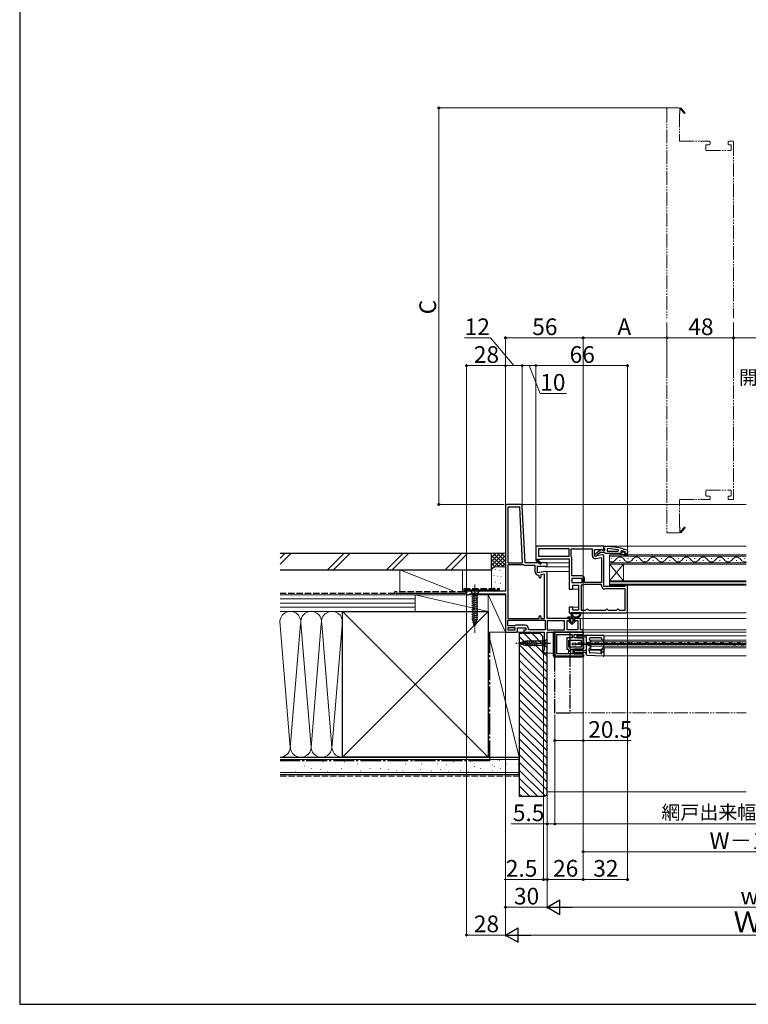
# Model space of a CAD drawing. Extents: x 0 to 1050, y 0 to 1583.
# Drawn here: x 0 to 525, y 0 to 709 of the extents above; entities that cross this region are included whole.
import ezdxf

# ---------------------------------------------------------------- set-up
doc = ezdxf.new("R2010")
doc.units = 0
for name, pattern in [('YCENTER_1', [13, 10, -1, 1, -1]), ('YDIVIDE_1', [15, 10, -1, 1, -1, 1, -1]), ('YHIDDEN_1', [4, 3, -1])]:
    doc.linetypes.add(name, pattern=pattern)
for name, color, linetype, lineweight in [('YKK_11', 7, 'CONTINUOUS', 30), ('YKK_12', 2, 'CONTINUOUS', 13), ('YKK_13', 4, 'CONTINUOUS', 30), ('YKK_D', 6, 'CONTINUOUS', 13), ('YSS_K', 3, 'CONTINUOUS', 13), ('YSS_KE', 3, 'CONTINUOUS', 30)]:
    doc.layers.add(name, color=color, linetype=linetype, lineweight=lineweight)
doc.styles.add('text-b', font='txt', dxfattribs={"bigfont": 'extfont2.shx'})

msp = doc.modelspace()

# ---------------------------------------------------------------- linework, layer by layer
at = {"layer": 'YKK_11', "linetype": 'ByBlock', "lineweight": -2, "ltscale": 0.5}
for p, q in [((350, 358.9), (350, 297.4)), ((361.05, 359.9), (351, 359.9)), ((360.29, 358.1), (351.8, 358.1)), ((351.8, 358.1), (351.8, 317.9)), ((362.4, 317.9), (360.29, 358.1)), ((364.2, 317.9), (362.05, 358.95)), ((421, 329.9), (372, 329.9)), ((372, 329.9), (372, 320.03)), ((396, 328.1), (373.8, 328.1)), ((373.8, 328.1), (373.8, 322.7)), ((396, 322.7), (396, 328.1)), ((397.4, 322.7), (397.4, 328.1)), ((397.4, 328.1), (412.4, 328.1)), ((412.4, 328.1), (412.4, 323.29)), ((414.2, 322.69), (414.2, 327.5)), ((414.2, 327.5), (419.56, 327.5)), ((414.5, 324.18), (418.48, 327.29)), ((419.56, 327.5), (420.42, 326.96)), ((419.9, 327.1), (420.3, 326.9)), ((420.3, 326.9), (421.7, 326.9)), ((420.42, 326.96), (421, 327.28)), ((421, 327.28), (421, 329.9)), ((421, 328.66), (421, 329.7)), ((421, 329.7), (422, 329.7)), ((421.35, 328.18), (421, 328.66)), ((421.7, 327.7), (421.35, 328.18)), ((421.7, 326.9), (421.7, 327.7)), ((423.72, 328.16), (423.2, 327.66)), ((423.2, 327.66), (423.2, 326.2)), ((423.2, 326.2), (431.27, 326.2)), ((431.27, 326.2), (431.37, 327.19)), ((433.83, 326.62), (433.2, 326.13)), ((437.67, 326.95), (438, 326.48)), ((438, 326.48), (438, 324.7)), ((372, 320.03), (371.92, 319.9)), ((371.92, 319.9), (375.34, 317)), ((373.07, 320.29), (373.25, 320.6)), ((375.86, 317.6), (373.14, 319.92)), ((373.25, 320.6), (376, 320.6)), ((373.8, 322.7), (396, 322.7)), ((376, 320.6), (376, 320.9)), ((376, 320.9), (396, 320.9)), ((396, 320.9), (396, 305.82)), ((397.45, 322.54), (397.4, 322.7)), ((397.8, 308.5), (397.8, 321.31)), ((419.83, 323.68), (414.2, 322.69)), ((414.5, 322.7), (414.5, 324.18)), ((415.5, 322.7), (414.5, 322.7)), ((415.1, 321.02), (419.2, 321.75)), ((416, 323.21), (415.5, 322.7)), ((416.2, 323.61), (416, 323.21)), ((418.5, 325.4), (416.2, 323.61)), ((421.2, 325.4), (418.5, 325.4)), ((419.2, 321.75), (419.2, 303.7)), ((421, 300.9), (421, 322.7)), ((421.68, 325.05), (421.2, 325.4)), ((422.15, 324.7), (421.68, 325.05)), ((432.7, 324.7), (422.15, 324.7)), ((433.5, 324.7), (432.7, 324.7)), ((433.2, 326.13), (433.2, 325.78)), ((433.2, 325.78), (433.57, 325.29)), ((433.57, 325.29), (433.5, 324.7)), ((436.1, 325.3), (436.4, 325.6)), ((438, 324.7), (436.1, 324.7)), ((436.33, 325.8), (436.2, 325.9)), ((436.4, 325.61), (436.33, 325.8)), ((436.4, 325.6), (436.4, 325.61)), ((351.8, 317.9), (362.4, 317.9)), ((351.8, 316.5), (351.8, 277.9)), ((362.99, 316.5), (351.8, 316.5)), ((363.25, 316.43), (362.99, 316.5)), ((380, 317.9), (364.2, 317.9)), ((371.4, 316.1), (364.4, 316.1)), ((371.4, 311.29), (371.4, 316.1)), ((373.2, 310.69), (373.2, 315.5)), ((373.2, 315.5), (378.56, 315.5)), ((375.34, 317), (375.86, 317.6)), ((378.56, 315.5), (379.42, 314.96)), ((379.42, 314.96), (380, 315.28)), ((380, 315.28), (380, 317.9)), ((378.83, 311.68), (373.2, 310.69)), ((374.2, 308.49), (373.7, 308.99)), ((374.2, 307.59), (374.2, 308.49)), ((378.2, 309.75), (375.4, 309.25)), ((375.4, 309.25), (375.4, 307.59)), ((378.2, 277.9), (378.2, 309.75)), ((380, 277.9), (380, 310.7)), ((396, 305.82), (396.19, 305.43)), ((396.19, 304.97), (396, 304.58)), ((396.19, 305.43), (396.19, 304.97)), ((405, 308.5), (397.8, 308.5)), ((405.2, 306.7), (397.8, 306.7)), ((397.8, 306.7), (397.8, 303.7)), ((405.2, 303.7), (405.2, 306.7)), ((407, 303.7), (407, 306.5)), ((396, 304.58), (396, 298.9)), ((396, 298.9), (398.5, 298.9)), ((397.8, 303.7), (405.2, 303.7)), ((398.5, 298.9), (398.5, 301.9)), ((398.5, 301.9), (402.7, 301.9)), ((402.7, 301.9), (402.7, 283.7)), ((404.5, 301.9), (404.5, 283.7)), ((405.67, 301.9), (404.5, 301.9)), ((407, 302.3), (406.89, 302.27)), ((419.2, 303.7), (407, 303.7)), ((419.2, 302.3), (407, 302.3)), ((419.2, 301.4), (419.2, 302.3)), ((435.7, 300.9), (421, 300.9)), ((436.2, 299.1), (421.5, 299.1)), ((436.2, 301.4), (435.7, 300.9)), ((436.7, 301.9), (436.2, 301.4)), ((436.2, 283.7), (436.2, 299.1)), ((438, 301.9), (436.7, 301.9)), ((438, 282.9), (438, 301.9)), ((350, 297.4), (322, 297.4)), ((322, 297.4), (322, 294.9)), ((322, 294.9), (323.35, 294.9)), ((323.35, 294.9), (323.82, 295.25)), ((323.82, 295.25), (324.3, 295.6)), ((324.3, 295.6), (350, 295.6)), ((350, 295.6), (350, 267.9)), ((398.5, 285.9), (396, 285.9)), ((396, 285.9), (396, 281.9)), ((398.5, 283.7), (398.5, 285.9)), ((402.7, 283.7), (398.5, 283.7)), ((404.5, 283.7), (408, 283.7)), ((408, 283.7), (408.5, 284.2)), ((408.5, 284.2), (409, 284.7)), ((409, 284.7), (409.5, 284.2)), ((409.5, 284.2), (410, 283.7)), ((410, 283.7), (422, 283.7)), ((422, 283.7), (422.5, 284.2)), ((422.5, 284.2), (423, 284.7)), ((423, 284.7), (423.5, 284.2)), ((423.5, 284.2), (424, 283.7)), ((424, 283.7), (430, 283.7)), ((430, 283.7), (430.5, 284.2)), ((430.5, 284.2), (431, 284.7)), ((431, 284.7), (431.5, 284.2)), ((431.5, 284.2), (432, 283.7)), ((432, 283.7), (436.2, 283.7)), ((351.8, 277.9), (374.2, 277.9)), ((374.2, 277.9), (374.2, 279.3)), ((375.4, 279.3), (375.4, 277.9)), ((375.4, 277.9), (378.2, 277.9)), ((395.2, 277.9), (380, 277.9)), ((396, 281.9), (437, 281.9)), ((396.2, 276.4), (396.2, 276.9)), ((399.7, 276.9), (399.7, 276.4)), ((404, 277.9), (400.7, 277.9)), ((404, 269.7), (404, 277.9)), ((351.8, 276.5), (378.6, 276.5)), ((351.8, 272.6), (351.8, 276.5)), ((356.7, 272.6), (351.8, 272.6)), ((357, 271.2), (351.8, 271.2)), ((351.8, 271.2), (351.8, 269.7)), ((351.8, 269.7), (357, 269.7)), ((357.1, 272.8), (356.7, 272.6)), ((357, 269.7), (357, 271.2)), ((357.5, 273), (357.1, 272.8)), ((364.3, 273), (357.5, 273)), ((358.8, 268.9), (358.8, 271.2)), ((358.8, 271.2), (364.8, 271.2)), ((364.8, 271.2), (364.8, 269.4)), ((366.6, 269.7), (366.6, 270.7)), ((378.6, 269.7), (366.6, 269.7)), ((378.6, 276.5), (378.6, 269.7)), ((392.6, 276.1), (380, 276.1)), ((380, 276.1), (380, 269.7)), ((380, 269.7), (392.6, 269.7)), ((392.6, 269.7), (392.6, 276.1)), ((394.4, 269.7), (394.4, 276.4)), ((394.4, 276.4), (396.2, 276.4)), ((402.2, 269.7), (394.4, 269.7)), ((399.7, 276.4), (402.2, 276.4)), ((402.2, 276.4), (402.2, 269.7)), ((406, 269.7), (404, 269.7)), ((406, 267.9), (406, 269.7)), ((350, 267.9), (354.08, 267.9)), ((354.08, 267.9), (354.47, 268.09)), ((354.47, 268.09), (354.94, 268.09)), ((354.94, 268.09), (355.33, 267.9)), ((355.33, 267.9), (357.8, 267.9)), ((364.8, 269.4), (363.2, 269.4)), ((363.2, 269.4), (363.2, 267.9)), ((363.2, 267.9), (378, 267.9)), ((378, 267.9), (378, 254.99)), ((380, 252.9), (380, 267.9)), ((380, 267.9), (406, 267.9)), ((406, 267.9), (385.5, 267.9)), ((385.5, 267.9), (385.5, 251.9)), ((387, 252.4), (387, 266.4)), ((387, 266.4), (398.1, 266.4)), ((398.1, 263.8), (394.2, 263.8)), ((394.2, 263.8), (394.2, 255.7)), ((398.1, 266.4), (398.1, 263.8)), ((399.6, 263.8), (399.6, 266.4)), ((399.6, 266.4), (406, 266.4)), ((406, 263.8), (399.6, 263.8)), ((406, 266.4), (406, 267.9)), ((406, 259.85), (406, 263.8)), ((394.2, 255.7), (395.5, 255.7)), ((395.5, 255.7), (395.5, 252.4)), ((395.7, 257.2), (395.7, 262.3)), ((395.7, 262.3), (404.5, 262.3)), ((404.5, 257.2), (395.7, 257.2)), ((397, 252.4), (397, 255.7)), ((397, 255.7), (406, 255.7)), ((404.5, 262.3), (404.5, 259.85)), ((404.5, 259.85), (406, 259.85)), ((406, 258.95), (404.5, 258.95)), ((404.5, 258.95), (404.5, 257.2)), ((406, 255.7), (406, 258.95)), ((377.75, 254.7), (377.5, 254.4)), ((377.5, 254.4), (377.5, 252.9)), ((377.5, 252.9), (380, 252.9)), ((378, 254.99), (377.75, 254.7)), ((386.5, 250.9), (406, 250.9)), ((395.5, 252.4), (387, 252.4)), ((406, 252.4), (397, 252.4)), ((406, 250.9), (406, 252.4))]:
    msp.add_line(p, q, dxfattribs=at)
at = {"layer": 'YKK_11', "linetype": 'ByBlock', "lineweight": 30, "ltscale": 0.5}
for p, q in [((433.5, 324.7), (432.7, 324.7)), ((432.7, 324.7), (432.7, 324.2)), ((432.7, 324.2), (434.7, 324.2)), ((433.91, 325.8), (433.2, 325.8)), ((433.2, 325.8), (433.2, 325.78)), ((433.2, 325.78), (433.57, 325.29)), ((433.57, 325.29), (433.5, 324.7)), ((434.2, 325.54), (433.91, 325.8)), ((435.2, 325.54), (434.2, 325.54)), ((434.7, 324.2), (436.92, 322.92)), ((435.49, 325.8), (435.2, 325.54)), ((436.33, 325.8), (435.49, 325.8)), ((437.17, 323.35), (435.7, 324.2)), ((435.7, 324.2), (437.5, 324.2)), ((436.1, 325.3), (436.4, 325.6)), ((438, 324.7), (436.1, 324.7)), ((436.4, 325.61), (436.33, 325.8)), ((436.4, 325.6), (436.4, 325.61)), ((436.92, 322.92), (437.17, 323.35)), ((437.5, 324.2), (437.5, 323.7)), ((437.5, 323.7), (438, 323.7)), ((438, 323.7), (438, 324.7))]:
    msp.add_line(p, q, dxfattribs=at)
at = {"layer": 'YKK_11', "linetype": 'ByBlock', "lineweight": -2, "ltscale": 0.5}
for centre, radius, start, end in [((351, 358.9), 1, 90.00001, 179.99999), ((361.05, 358.9), 1, 3.00003, 90), ((419.1, 326.5), 1, 36.8699, 128.08673), ((422, 283.7), 46, 70.08295, 90), ((421.64, 280.79), 47.41, 78.14921, 87.47845), ((422.05, 283.7), 44.5, 71.46617, 74.64706), ((372.95, 320.08), 0.25, 59.99997, 319.64296), ((395.5, 321.31), 2.3, 359.99999, 32.20423), ((414.7, 323.29), 2.3, 180.00001, 279.99999), ((420, 322.7), 1, 360, 99.99998), ((436.1, 325), 0.3, 89.99999, 270.00001), ((364.4, 318.3), 2.2, 238.41364, 270.00001), ((373.7, 311.29), 2.3, 180.00001, 269.99999), ((374.8, 307.59), 0.6, 179.99999, 0.00001), ((379, 310.7), 1, 360, 99.99998), ((405, 306.5), 2, 0.00001, 89.99999), ((405.67, 304.1), 2.2, 270, 303.55733), ((421.5, 301.4), 2.3, 180.00001, 269.99999), ((374.8, 279.3), 0.6, 359.99999, 180.00001), ((395.2, 276.9), 1, 0.00001, 89.99999), ((400.7, 276.9), 1, 90.00001, 179.99999), ((437, 282.9), 1, 270.00001, 359.99999), ((364.3, 270.7), 2.3, 0.00001, 89.99999), ((357.8, 268.9), 1, 270.00001, 359.99999), ((386.5, 251.9), 1, 180.00001, 269.99999)]:
    msp.add_arc(centre, radius, start, end, dxfattribs=at)
at = {"layer": 'YKK_11', "linetype": 'ByBlock', "lineweight": 30, "ltscale": 0.5}
msp.add_arc((436.1, 325), 0.3, 89.99999, 270.00001, dxfattribs=at)
at = {"layer": 'YKK_12', "linetype": 'YDIVIDE_1'}
for p, q in [((466.9, 645.5), (474.9, 645.5)), ((475.4, 645), (476.4, 645.58)), ((476.4, 645.58), (479.3, 642.16)), ((466.4, 645), (466.4, 494)), ((475.7, 641.5), (475.4, 641.5)), ((475.4, 641.5), (475.4, 622)), ((476.01, 644.43), (475.7, 644.25)), ((475.7, 644.25), (475.7, 641.5)), ((478.7, 641.64), (476.38, 644.36)), ((475.9, 621.5), (490.48, 621.5)), ((491.72, 621.5), (496.9, 621.5)), ((494.4, 618.5), (494.4, 615.3)), ((496.9, 619), (494.9, 619)), ((497.4, 621), (497.4, 619.5)), ((510.4, 619.5), (510.4, 621)), ((510.9, 621.5), (513.9, 621.5)), ((512.1, 619), (510.9, 619)), ((512.6, 615.3), (512.6, 618.5)), ((514.4, 621), (514.4, 494)), ((494.9, 614.8), (512.1, 614.8)), ((466.4, 491), (466.4, 340)), ((514.4, 491), (514.4, 364)), ((494.4, 366.5), (494.4, 369.7)), ((494.9, 370.2), (512.1, 370.2)), ((512.6, 369.7), (512.6, 366.5)), ((475.4, 343.5), (475.4, 363)), ((475.9, 363.5), (490.48, 363.5)), ((491.72, 363.5), (496.9, 363.5)), ((496.9, 366), (494.9, 366)), ((497.4, 364), (497.4, 365.5)), ((510.4, 365.5), (510.4, 364)), ((512.1, 366), (510.9, 366)), ((510.9, 363.5), (513.9, 363.5)), ((475.7, 343.5), (475.4, 343.5)), ((475.7, 340.75), (475.7, 343.5)), ((476.01, 340.57), (475.7, 340.75)), ((478.7, 343.36), (476.38, 340.64)), ((476.4, 339.42), (479.3, 342.84)), ((466.9, 339.5), (474.9, 339.5)), ((475.4, 340), (476.4, 339.42)), ((396.5, 209.9), (523.5, 209.9))]:
    msp.add_line(p, q, dxfattribs=at)
at = {"layer": 'YKK_12'}
for p, q in [((361.32, 359.9), (523.5, 359.9)), ((420.5, 329.9), (523.5, 329.9)), ((425, 316.9), (425, 323.7)), ((425, 323.7), (523.5, 323.7)), ((523.5, 322.7), (425, 322.7)), ((426.7, 321.06), (426.3, 321.06)), ((432.7, 319.54), (432.3, 319.54)), ((438.7, 321.06), (438.3, 321.06)), ((444.7, 319.54), (444.3, 319.54)), ((450.7, 321.06), (450.3, 321.06)), ((456.7, 319.54), (456.3, 319.54)), ((462.7, 321.06), (462.3, 321.06)), ((468.7, 319.54), (468.3, 319.54)), ((474.7, 321.06), (474.3, 321.06)), ((480.7, 319.54), (480.3, 319.54)), ((486.7, 321.06), (486.3, 321.06)), ((492.7, 319.54), (492.3, 319.54)), ((498.7, 321.06), (498.3, 321.06)), ((504.7, 319.54), (504.3, 319.54)), ((510.7, 321.06), (510.3, 321.06)), ((516.7, 319.54), (516.3, 319.54)), ((522.7, 321.06), (522.3, 321.06)), ((379.5, 317.9), (396, 317.9)), ((379.9, 315), (396, 315)), ((425, 317.9), (523.5, 317.9)), ((523.5, 316.9), (425, 316.9)), ((425, 316.9), (425, 304.9)), ((435, 316.9), (425, 304.9)), ((435, 304.9), (425, 316.9)), ((435, 316.9), (435, 304.9)), ((379.52, 311.69), (396, 311.69)), ((425, 301.9), (425, 304.9)), ((425, 304.9), (523.5, 304.9)), ((397.3, 298.9), (402.7, 298.9)), ((523.5, 304.2), (425, 304.2)), ((425, 302.6), (523.5, 302.6)), ((523.5, 301.9), (425, 301.9)), ((397.3, 285.9), (402.7, 285.9)), ((403.5, 277.9), (523.5, 277.9)), ((437, 281.9), (523.5, 281.9)), ((405.5, 269.7), (523.5, 269.7)), ((357.8, 267.9), (363.7, 267.9)), ((405.5, 267.9), (523.5, 267.9)), ((421, 265.43), (421, 250.93)), ((421, 265.43), (523.5, 265.43)), ((403.87, 259.5), (404.07, 259.5)), ((406.87, 260.26), (407.07, 260.25)), ((409.87, 259.49), (410.07, 259.49)), ((523.5, 262.13), (411.5, 262.13)), ((411.5, 255.43), (411.5, 262.13)), ((411.5, 260.93), (523.5, 260.93)), ((523.5, 259.88), (411.5, 259.88)), ((411.5, 258.98), (523.5, 258.98)), ((411.5, 257.93), (523.5, 257.93)), ((421.03, 255.43), (411.5, 255.43)), ((412.87, 260.24), (413.07, 260.24)), ((415.87, 259.47), (416.07, 259.47)), ((418.87, 260.23), (419.07, 260.23)), ((421, 262.23), (523.5, 262.23)), ((421, 256.63), (523.5, 256.63)), ((421.87, 259.46), (422.07, 259.46)), ((424.87, 260.21), (425.07, 260.21)), ((427.87, 259.44), (428.07, 259.44)), ((430.87, 260.2), (431.07, 260.2)), ((433.87, 259.43), (434.07, 259.43)), ((433.87, 259.43), (434.07, 259.43)), ((436.87, 260.18), (437.07, 260.18)), ((439.87, 259.42), (440.07, 259.42)), ((442.87, 260.17), (443.07, 260.17)), ((445.87, 259.4), (446.07, 259.4)), ((448.87, 260.15), (449.07, 260.15)), ((451.87, 259.39), (452.07, 259.39)), ((454.87, 260.14), (455.07, 260.14)), ((457.87, 259.37), (458.07, 259.37)), ((460.87, 260.13), (461.07, 260.12)), ((463.87, 259.36), (464.07, 259.36)), ((466.87, 260.11), (467.07, 260.11)), ((469.87, 259.34), (470.07, 259.34)), ((472.87, 260.1), (473.07, 260.1)), ((475.87, 259.33), (476.07, 259.33)), ((478.87, 260.08), (479.07, 260.08)), ((481.87, 259.31), (482.07, 259.31)), ((484.87, 260.07), (485.07, 260.07)), ((487.87, 259.3), (488.07, 259.3)), ((490.87, 260.05), (491.07, 260.05)), ((493.87, 259.29), (494.07, 259.29)), ((496.87, 260.04), (497.07, 260.04)), ((499.87, 259.27), (500.07, 259.27)), ((502.87, 260.02), (503.07, 260.02)), ((505.87, 259.26), (506.07, 259.26)), ((508.87, 260.01), (509.07, 260.01)), ((511.87, 259.24), (512.07, 259.24)), ((514.87, 260), (515.07, 259.99)), ((517.87, 259.23), (518.07, 259.23)), ((520.87, 259.98), (521.07, 259.98)), ((379.5, 252.9), (384.4, 252.9)), ((421, 250.93), (523.5, 250.93))]:
    msp.add_line(p, q, dxfattribs=at)
at = {"layer": 'YKK_12', "linetype": 'YDIVIDE_1'}
for centre, radius, start, end in [((466.9, 645), 0.5, 90, 180), ((474.9, 645), 0.5, 0.00008, 90), ((476.22, 644.55), 0.25, 310.35704, 210), ((479, 641.9), 0.4, 220.35704, 40.35704), ((475.9, 622), 0.5, 180, 270), ((490.48, 621), 0.5, 38.68219, 90), ((491.1, 621.5), 0.3, 218.68219, 321.31781), ((491.72, 621), 0.5, 90, 141.31781), ((494.9, 618.5), 0.5, 90, 180), ((496.9, 621), 0.5, 0, 90), ((496.9, 619.5), 0.5, 270, 0), ((510.9, 621), 0.5, 90, 180), ((510.9, 619.5), 0.5, 180, 270), ((512.1, 618.5), 0.5, 0, 90), ((513.9, 621), 0.5, 0, 90), ((494.9, 615.3), 0.5, 180, 270), ((512.1, 615.3), 0.5, 270, 0), ((494.9, 369.7), 0.5, 90, 180), ((512.1, 369.7), 0.5, 0, 90), ((475.9, 363), 0.5, 90, 180), ((490.48, 364), 0.5, 270, 321.31781), ((491.1, 363.5), 0.3, 38.68219, 141.31781), ((491.72, 364), 0.5, 218.68219, 270), ((494.9, 366.5), 0.5, 180, 270), ((496.9, 365.5), 0.5, 0, 90), ((496.9, 364), 0.5, 270, 0), ((510.9, 365.5), 0.5, 90, 180), ((510.9, 364), 0.5, 180, 270), ((512.1, 366.5), 0.5, 270, 0), ((513.9, 364), 0.5, 270, 0), ((476.22, 340.45), 0.25, 150, 49.64296), ((479, 343.1), 0.4, 319.64296, 139.64296), ((466.9, 340), 0.5, 180, 270), ((474.9, 340), 0.5, 270, 359.99992)]:
    msp.add_arc(centre, radius, start, end, dxfattribs=at)
at = {"layer": 'YKK_12'}
for centre, radius, start, end in [((426.5, 321.98), 3.44, 244.12239, 330.79746), ((432.5, 318.62), 3.44, 29.20254, 150.79746), ((438.5, 321.98), 3.44, 209.20254, 330.79746), ((444.5, 318.62), 3.44, 29.20254, 150.79746), ((450.5, 321.98), 3.44, 209.20254, 330.79746), ((456.5, 318.62), 3.44, 29.20254, 150.79746), ((462.5, 321.98), 3.44, 209.20254, 330.79746), ((468.5, 318.62), 3.44, 29.20254, 150.79746), ((474.5, 321.98), 3.44, 209.20254, 330.79746), ((480.5, 318.62), 3.44, 29.20254, 150.79746), ((486.5, 321.98), 3.44, 209.20254, 330.79746), ((492.5, 318.62), 3.44, 29.20254, 150.79746), ((498.5, 321.98), 3.44, 209.20254, 330.79746), ((504.5, 318.62), 3.44, 29.20254, 150.79746), ((510.5, 321.98), 3.44, 209.20254, 330.79746), ((516.5, 318.62), 3.44, 29.20254, 150.79746), ((522.5, 321.98), 3.44, 209.20254, 286.91585), ((403.97, 259.04), 1.72, 29.06471, 150.65963), ((406.97, 260.71), 1.72, 209.06471, 330.65963), ((409.97, 259.03), 1.72, 29.06471, 150.65963), ((412.97, 260.7), 1.72, 209.06471, 330.65963), ((415.97, 259.01), 1.72, 29.06471, 150.65963), ((418.97, 260.68), 1.72, 209.06471, 330.65963), ((421.97, 259), 1.72, 29.06471, 150.65963), ((422.5, 255.13), 1.5, 90, 180), ((424.97, 260.67), 1.72, 209.06471, 330.65963), ((427.97, 258.99), 1.72, 29.06471, 150.65963), ((430.97, 260.66), 1.72, 209.06471, 330.65963), ((433.97, 258.97), 1.72, 29.06471, 150.65963), ((436.97, 260.64), 1.72, 209.06471, 330.65963), ((439.97, 258.96), 1.72, 29.06471, 150.65963), ((442.97, 260.63), 1.72, 209.06471, 330.65963), ((445.97, 258.94), 1.72, 29.06471, 150.65963), ((448.97, 260.61), 1.72, 209.06471, 330.65963), ((451.97, 258.93), 1.72, 29.06471, 150.65963), ((454.97, 260.6), 1.72, 209.06471, 330.65963), ((457.97, 258.91), 1.72, 29.06471, 150.65963), ((460.97, 260.58), 1.72, 209.06471, 330.65963), ((463.97, 258.9), 1.72, 29.06471, 150.65963), ((466.97, 260.57), 1.72, 209.06471, 330.65963), ((469.97, 258.88), 1.72, 29.06471, 150.65963), ((472.97, 260.55), 1.72, 209.06471, 330.65963), ((475.97, 258.87), 1.72, 29.06471, 150.65963), ((478.97, 260.54), 1.72, 209.06471, 330.65963), ((481.97, 258.86), 1.72, 29.06471, 150.65963), ((484.97, 260.53), 1.72, 209.06471, 330.65963), ((487.97, 258.84), 1.72, 29.06471, 150.65963), ((490.97, 260.51), 1.72, 209.06471, 330.65963), ((493.97, 258.83), 1.72, 29.06471, 150.65963), ((496.97, 260.5), 1.72, 209.06471, 330.65963), ((499.97, 258.81), 1.72, 29.06471, 150.65963), ((502.97, 260.48), 1.72, 209.06471, 330.65963), ((505.97, 258.8), 1.72, 29.06471, 150.65963), ((508.97, 260.47), 1.72, 209.06471, 330.65963), ((511.97, 258.78), 1.72, 29.06471, 150.65963), ((514.97, 260.45), 1.72, 209.06471, 330.65963), ((517.97, 258.77), 1.72, 29.06471, 150.65963), ((520.97, 260.44), 1.72, 209.06471, 330.65963), ((523.97, 258.75), 1.72, 105.81545, 150.65963)]:
    msp.add_arc(centre, radius, start, end, dxfattribs=at)
at = {"layer": 'YKK_13', "linetype": 'YCENTER_1', "lineweight": 13, "ltscale": 0.5}
msp.add_line((328, 302.4), (328, 267.4), dxfattribs=at)
at = {"layer": 'YKK_13', "ltscale": 0.5}
for p, q in [((331.1, 297.4), (324.9, 297.4)), ((324.9, 297.4), (326.45, 295.85)), ((325.9, 293.42), (330.1, 294.55)), ((325.9, 291.87), (330.1, 292.99)), ((325.9, 290.32), (330.1, 291.44)), ((326.45, 295.85), (326.45, 277.31)), ((329.55, 295.85), (326.45, 295.85)), ((331.1, 297.4), (329.55, 295.85)), ((329.55, 277.31), (329.55, 295.85)), ((325.9, 288.76), (330.1, 289.89)), ((325.9, 287.21), (330.1, 288.34)), ((325.9, 285.66), (330.1, 286.78)), ((325.9, 284.1), (330.1, 285.23)), ((325.9, 282.55), (330.1, 283.68)), ((325.9, 281), (330.1, 282.12)), ((325.9, 279.45), (330.1, 280.57)), ((325.9, 277.89), (330.1, 279.02)), ((326.16, 276.41), (330.1, 277.47)), ((328, 272.4), (326.45, 277.31)), ((328, 272.4), (329.55, 277.31)), ((326.61, 274.98), (329.65, 275.79)), ((327.06, 273.55), (329.11, 274.1)), ((384.6, 250.9), (384.6, 267.9)), ((385.4, 267.9), (384.6, 267.9)), ((385.4, 251.7), (385.4, 267.9)), ((399.4, 255.6), (405.7, 255.6)), ((405.7, 249.9), (385.6, 249.9)), ((386.4, 250.7), (406.2, 250.7)), ((398.9, 252.9), (398.9, 255.1)), ((399.4, 252.4), (405.7, 252.4)), ((406.2, 250.4), (406.2, 251.9))]:
    msp.add_line(p, q, dxfattribs=at)
at = {"layer": 'YKK_13'}
for p, q in [((395.29, 278.9), (402.84, 278.9)), ((396.29, 277.9), (395.29, 277.9)), ((396.29, 277.9), (395.29, 277.9)), ((396.29, 275.9), (396.29, 277.9)), ((396.29, 275.9), (396.29, 277.9)), ((396.99, 277.6), (396.99, 275.6)), ((396.99, 277.6), (396.99, 275.6)), ((398.59, 277.9), (397.29, 277.9)), ((398.59, 277.9), (397.29, 277.9)), ((404.26, 281.9), (397.33, 281.9)), ((399.16, 281.3), (398.73, 281.3)), ((398.89, 275.6), (398.89, 277.6)), ((398.89, 275.6), (398.89, 277.6)), ((399.59, 277.9), (399.59, 275.9)), ((401.39, 277.9), (399.59, 277.9)), ((399.59, 275.9), (399.59, 277.9)), ((401.39, 277.9), (399.59, 277.9)), ((400.39, 281.3), (399.96, 281.3)), ((401.62, 281.3), (401.19, 281.3)), ((402.84, 278.9), (401.39, 277.9)), ((401.39, 277.9), (402.84, 278.9)), ((402.86, 281.3), (402.42, 281.3)), ((397.94, 273.6), (395.66, 275.54)), ((397.94, 273.6), (395.66, 275.54)), ((395.79, 275.9), (396.29, 275.9)), ((396.29, 275.9), (395.79, 275.9)), ((397.1, 275.37), (397.75, 274.82)), ((397.75, 274.82), (397.1, 275.37)), ((400.22, 275.54), (397.94, 273.6)), ((397.94, 273.6), (400.22, 275.54)), ((398.14, 274.82), (398.79, 275.37)), ((398.14, 274.82), (398.79, 275.37)), ((399.59, 275.9), (400.09, 275.9)), ((400.09, 275.9), (399.59, 275.9)), ((380, 263), (378.45, 261.45)), ((380, 256.8), (380, 263)), ((384.6, 250.9), (384.6, 267.9)), ((384.6, 267.9), (405.7, 267.9)), ((385.4, 251.7), (385.4, 267.9)), ((401.6, 264.3), (401.6, 265.9)), ((402.1, 266.4), (405.7, 266.4)), ((402.1, 263.8), (405.7, 263.8)), ((402.2, 264.93), (402.2, 265.33)), ((402.7, 265.82), (409, 265.88)), ((408, 264.38), (402.7, 264.43)), ((406.2, 266.9), (406.2, 267.4)), ((406.2, 263.3), (406.2, 256.2)), ((408.5, 261.27), (408.5, 265.38)), ((409, 265.88), (409, 265.88)), ((409, 265.88), (420.5, 265.78)), ((410.5, 262.68), (410.5, 263.38)), ((419, 263.88), (411, 263.88)), ((419.5, 262.68), (419.5, 263.38)), ((421, 265.28), (421, 262.68)), ((421, 256.28), (421, 262.68)), ((360, 259.9), (364.92, 261.45)), ((360, 259.9), (364.92, 261.45)), ((360, 259.9), (364.92, 258.35)), ((361.7, 258.79), (361.15, 260.84)), ((363.39, 258.25), (362.58, 261.29)), ((365.07, 257.8), (364.01, 261.74)), ((378.45, 261.45), (364.92, 261.45)), ((378.45, 258.35), (364.92, 258.35)), ((366.62, 257.8), (365.49, 262)), ((368.17, 257.8), (367.05, 262)), ((369.73, 257.8), (368.6, 262)), ((371.28, 257.8), (370.15, 262)), ((372.83, 257.8), (371.71, 262)), ((378.45, 261.45), (378.45, 258.35)), ((380, 256.8), (378.45, 258.35)), ((405.7, 255.7), (399.4, 255.7)), ((408.5, 260.35), (408.5, 261.27)), ((408.5, 259.56), (408.5, 260.35)), ((408.5, 259.2), (408.5, 259.56)), ((408.5, 258.41), (408.5, 259.2)), ((408.5, 257.49), (408.5, 258.41)), ((408.5, 251.71), (408.5, 257.49)), ((409, 259.86), (409.5, 259.86)), ((409, 259.86), (409, 259.6)), ((409, 259.2), (409, 258.9)), ((409.5, 258.9), (409, 258.9)), ((409.5, 259.88), (409.5, 259.86)), ((409.5, 259.86), (409.5, 259.6)), ((409.5, 259.2), (409.5, 258.9)), ((409.5, 258.9), (409.5, 258.88)), ((410, 260.38), (410.41, 260.38)), ((410, 258.38), (410.41, 258.38)), ((410.41, 260.38), (410.41, 260.38)), ((410.48, 260.38), (410.41, 260.38)), ((410.41, 258.38), (410.41, 258.38)), ((410.41, 258.38), (410.48, 258.38)), ((410.43, 254.75), (410.43, 256.08)), ((410.87, 261.27), (410.91, 260.88)), ((411, 262.09), (411, 256.68)), ((419.5, 253.04), (419.5, 256.08)), ((420.13, 262.18), (420, 262.18)), ((420, 256.58), (420.04, 256.58)), ((420.04, 256.58), (420.7, 256.58)), ((420.5, 262.18), (420.13, 262.18)), ((421, 256.28), (421, 253.28)), ((405.7, 249.9), (385.6, 249.9)), ((406.2, 250.7), (386.4, 250.7)), ((398.9, 255.1), (398.9, 253.1)), ((399.4, 252.4), (405.7, 252.4)), ((399.5, 253.75), (399.5, 254.31)), ((400, 254.81), (407.51, 254.87)), ((407.51, 253.19), (400, 253.25)), ((406.2, 251.9), (406.2, 250.4)), ((420.47, 250.61), (408.97, 251.21)), ((410.5, 254.68), (410.43, 254.75)), ((410.5, 253.52), (410.5, 254.68)), ((418.77, 255.05), (410.73, 255.05)), ((418.69, 252.62), (410.97, 253.02)), ((418.75, 252.55), (418.69, 252.62)), ((418.97, 252.54), (418.75, 252.55)), ((419.07, 252.85), (419.07, 254.75)), ((420.04, 253.78), (420.13, 253.78)), ((420.13, 253.78), (420.5, 253.78)), ((421, 253.28), (421, 251.11))]:
    msp.add_line(p, q, dxfattribs=at)
at = {"layer": 'YKK_13', "linetype": 'YDIVIDE_1'}
for p, q in [((385.5, 267.9), (396.5, 267.9)), ((385.5, 209.7), (385.5, 267.9)), ((396.5, 267.9), (396.5, 209.7)), ((396.5, 209.7), (385.5, 209.7))]:
    msp.add_line(p, q, dxfattribs=at)
at = {"layer": 'YKK_13', "linetype": 'YCENTER_1'}
msp.add_line((382.5, 259.9), (357.5, 259.9), dxfattribs=at)
at = {"layer": 'YKK_13', "ltscale": 1.5}
for p, q in [((398, 259.26), (398, 259.54)), ((400.15, 260.1), (398.25, 259.84)), ((400.15, 258.7), (398.25, 258.97)), ((400.5, 259), (400.5, 259.8)), ((400.5, 259.6), (410.5, 259.6)), ((410.5, 259.2), (400.5, 259.2)), ((410.5, 259.6), (410.5, 259.2))]:
    msp.add_line(p, q, dxfattribs=at)
at = {"layer": 'YKK_13'}
for centre, radius, start, end in [((395.29, 278.4), 0.5, 90.11462, 269.88538), ((395.29, 278.4), 0.5, 89.88541, 270), ((395.29, 278.4), 0.5, 269.88533, 269.99998), ((397.29, 277.6), 0.3, 90, 180), ((397.29, 277.6), 0.3, 90, 180), ((397.33, 281.6), 0.3, 90, 188.20609), ((400.79, 282.1), 3.8, 188.20609, 237.36313), ((398.11, 281), 0.3, 110.02209, 202.28177), ((398.02, 280.5), 0.2, 153.36701, 266.63299), ((400.79, 282.1), 3.2, 202.28177, 203.14776), ((397.57, 280.72), 0.3, 333.36701, 23.14776), ((397.9, 281.56), 0.3, 290.02209, 328.16514), ((397.99, 280), 0.3, 36.85224, 86.63299), ((398.33, 281.3), 0.2, 36.8699, 148.16514), ((400.79, 282.1), 3.2, 216.85224, 323.14776), ((398.73, 281.6), 0.3, 216.8699, 270), ((398.59, 277.6), 0.3, 0, 90), ((398.59, 277.6), 0.3, 0, 90), ((399.16, 281.6), 0.3, 270, 323.1301), ((399.56, 281.3), 0.2, 36.8699, 143.1301), ((399.96, 281.6), 0.3, 216.8699, 270), ((400.39, 281.6), 0.3, 270, 323.1301), ((400.79, 281.3), 0.2, 36.8699, 143.1301), ((401.19, 281.6), 0.3, 216.8699, 270), ((401.62, 281.6), 0.3, 270, 323.1301), ((402.02, 281.3), 0.2, 36.8699, 143.1301), ((402.42, 281.6), 0.3, 216.8699, 270), ((400.79, 282.1), 3.8, 302.63687, 351.79391), ((402.86, 281.6), 0.3, 270, 323.1301), ((403.26, 281.3), 0.2, 31.83486, 143.1301), ((403.59, 280), 0.3, 93.36701, 143.14776), ((403.68, 281.56), 0.3, 211.83486, 249.97791), ((403.56, 280.5), 0.2, 273.36701, 26.63299), ((403.47, 281), 0.3, 337.71823, 69.97791), ((404.01, 280.72), 0.3, 156.85224, 206.63299), ((400.79, 282.1), 3.2, 336.85224, 337.71823), ((404.26, 281.6), 0.3, 351.79391, 90), ((395.79, 275.7), 0.202, 90, 229.53619), ((395.79, 275.7), 0.202, 90, 229.53619), ((397.29, 275.6), 0.3, 180, 229.53619), ((397.29, 275.6), 0.3, 180, 229.53619), ((397.94, 275.05), 0.3, 229.53619, 310.46381), ((397.94, 275.05), 0.3, 229.53619, 310.46381), ((398.59, 275.6), 0.3, 310.46381, 0), ((398.59, 275.6), 0.3, 310.46381, 0), ((400.09, 275.7), 0.202, 310.46378, 89.99997), ((400.09, 275.7), 0.202, 310.46381, 90), ((402.1, 265.9), 0.5, 90, 180), ((402.1, 264.3), 0.5, 180, 270), ((402.7, 265.33), 0.5, 90.5, 180), ((402.7, 264.93), 0.5, 180, 269.5), ((405.7, 267.4), 0.5, 0, 90), ((405.7, 266.9), 0.5, 270, 0), ((405.7, 263.3), 0.5, 0, 90), ((408, 263.88), 0.5, 0, 89.5), ((409, 265.38), 0.5, 90.5, 180), ((420.5, 265.28), 0.5, 0, 89.5), ((420.5, 262.68), 0.5, 270, 0), ((399.4, 255.2), 0.5, 90, 180), ((405.7, 256.2), 0.5, 270, 0), ((407.5, 255.87), 1, 270.5, 0), ((409, 260.35), 0.499, 180.13251, 270.13186), ((409, 258.41), 0.499, 89.86819, 179.86744), ((410, 259.88), 0.5, 90, 180), ((410, 258.88), 0.5, 180, 270), ((410.48, 257.88), 0.5, 359.99887, 89.99894), ((420.7, 256.28), 0.3, 0, 90), ((385.6, 250.9), 1, 180, 270), ((386.4, 251.7), 1, 180, 270), ((399.4, 252.9), 0.5, 180, 270), ((400, 254.31), 0.5, 90.5, 180), ((400, 253.75), 0.5, 180, 269.5), ((405.7, 251.9), 0.5, 0, 90), ((405.7, 250.4), 0.5, 270, 0), ((407.5, 252.19), 1, 0, 89.5), ((409, 251.71), 0.5, 180, 267), ((411, 253.52), 0.5, 180.00166, 266.99834), ((420.5, 251.11), 0.5, 267, 0), ((420.5, 253.28), 0.5, 0, 90)]:
    msp.add_arc(centre, radius, start, end, dxfattribs=at)
at = {"layer": 'YKK_13', "ltscale": 1.5}
for centre, start, end in [((398.3, 259.54), 98, 180), ((398.3, 259.26), 180, 262), ((400.2, 259.8), 360, 98), ((400.2, 259), 262, 360)]:
    msp.add_arc(centre, 0.3, start, end, dxfattribs=at)
at = {"layer": 'YKK_13', "ltscale": 0.5}
for centre, radius, start, end in [((399.4, 255.1), 0.5, 90, 180), ((385.6, 250.9), 1, 180, 270), ((386.4, 251.7), 1, 180, 270), ((399.4, 252.9), 0.5, 180, 270), ((405.7, 251.9), 0.5, 0, 90), ((405.7, 250.4), 0.5, 270, 0)]:
    msp.add_arc(centre, radius, start, end, dxfattribs=at)
at = {"layer": 'YKK_13'}
for centre, major_axis, ratio, start_param, end_param in [((411, 263.38), (0.354, -0.354), 0.999924, 2.356233, 3.926953), ((410.8, 262.68), (0.212, 0.212), 0.999924, 2.356233, 3.759549), ((410.7, 262.09), (0.212, 0.212), 0.999924, 5.497825, 6.901141), ((419, 263.38), (-0.354, -0.354), 0.999924, 2.356233, 3.926953), ((420, 262.68), (-0.5, 0), 0.999962, 0, 1.570796), ((410.41, 260.88), (0.337, 0.369), 0.999579, 3.882425, 5.452385), ((410.73, 256.08), (0.212, -0.212), 0.999924, 2.410892, 3.926953), ((410.7, 256.68), (0.212, -0.212), 0.999924, 5.552484, 7.068545), ((420, 256.08), (-0.5, 0), 0.999962, 4.712389, 6.283185), ((410.73, 254.75), (0.212, -0.212), 0.999924, 2.356233, 3.926953), ((418.77, 252.85), (-0.207, 0.218), 0.99992, 2.330055, 3.953131), ((418.77, 254.75), (-0.212, -0.212), 0.999924, 2.356233, 3.926953), ((419, 253.04), (-0.344, 0.363), 0.99992, 2.330055, 3.953131), ((420.04, 253.28), (-0.5, 0), 0.999962, 4.712389, 6.283185)]:
    msp.add_ellipse(centre, major_axis=major_axis, ratio=ratio, start_param=start_param, end_param=end_param, dxfattribs=at)
at = {"layer": 'YKK_D'}
for p, q in [((469.9, 645.5), (301, 645.5)), ((302, 359.9), (302, 645.5)), ((339.21, 479.9), (320.48, 479.9)), ((356, 459.9), (339.21, 479.9)), ((350, 359.9), (350, 480.9)), ((350, 479.9), (406, 479.9)), ((406, 270.2), (406, 480.9)), ((406, 450.9), (406, 480.9)), ((406, 479.9), (466.4, 479.9)), ((466.4, 450.9), (466.4, 480.9)), ((466.4, 450.9), (466.4, 480.9)), ((466.4, 479.9), (514.4, 479.9)), ((514.4, 450.9), (514.4, 480.9)), ((514.4, 450.9), (514.4, 480.9)), ((644, 479.9), (514.4, 479.9)), ((322, 297.9), (322, 460.9)), ((350, 362.9), (350, 460.9)), ((350, 359.9), (350, 460.9)), ((362, 360.42), (362, 460.9)), ((362, 362.9), (362, 460.9)), ((372, 330.4), (372, 460.9)), ((372, 362.9), (372, 460.9)), ((438, 327.48), (438, 460.9)), ((350, 459.9), (322, 459.9)), ((350, 459.9), (362, 459.9)), ((362, 459.9), (372, 459.9)), ((367, 459.9), (374.93, 439.9)), ((372, 459.9), (438, 459.9)), ((374.93, 439.9), (393.93, 439.9)), ((349, 359.9), (301, 359.9)), ((322, 294.4), (322, 48.9)), ((438, 281.9), (438, 88.9)), ((350, 267.4), (350, 48.9)), ((406, 267.8), (406, 88.9)), ((406, 267.8), (406, 108.9)), ((406, 267.4), (406, 88.9)), ((377.5, 252.4), (377.5, 88.9)), ((380, 252.4), (380, 128.9)), ((380, 252.34), (380, 88.9)), ((406, 250.65), (406, 188.9)), ((350, 247.9), (350, 68.9)), ((350, 247.9), (350, 48.9)), ((380, 247.9), (380, 68.9)), ((380, 247.9), (380, 88.9)), ((380, 247.9), (380, 68.9)), ((385.5, 208.7), (385.5, 128.9)), ((385.5, 208.7), (385.5, 188.9)), ((385.5, 208.7), (385.5, 128.9)), ((385.5, 189.9), (406, 189.9)), ((406, 189.9), (440.5, 189.9)), ((380, 129.9), (354.22, 129.9)), ((385.5, 129.9), (380, 129.9)), ((385.5, 129.9), (664.5, 129.9)), ((406, 109.9), (644, 109.9)), ((377.5, 89.9), (349.17, 89.9)), ((380, 89.9), (377.5, 89.9)), ((380, 89.9), (406, 89.9)), ((380, 89.9), (382.55, 89.9)), ((406, 89.9), (438, 89.9)), ((380, 69.9), (350, 69.9)), ((390.5, 69.9), (659.5, 69.9)), ((350, 49.9), (322, 49.9)), ((689.5, 49.9), (360.5, 49.9))]:
    msp.add_line(p, q, dxfattribs=at)
at = {"layer": 'YKK_D', "lineweight": -2}
for p, q in [((380, 69.9), (389.09, 75.15)), ((389.09, 64.65), (389.09, 75.15)), ((380, 69.9), (389.09, 64.65)), ((380, 69.9), (398.19, 69.9)), ((350, 49.9), (359.09, 55.15)), ((350, 49.9), (359.09, 44.65)), ((350, 49.9), (368.19, 49.9)), ((359.09, 44.65), (359.09, 55.15))]:
    msp.add_line(p, q, dxfattribs=at)
at = {"layer": 'YKK_D', "linetype": 'ByBlock', "lineweight": -2}
for centre, radius in [((302, 645.5), 0.638), ((350, 479.9), 0.638), ((406, 479.9), 0.638), ((406, 479.9), 0.638), ((466.4, 479.9), 0.638), ((466.4, 479.9), 0.638), ((514.4, 479.9), 0.638), ((514.4, 479.9), 0.638), ((322, 459.9), 0.638), ((350, 459.9), 0.637), ((350, 459.9), 0.638), ((362, 459.9), 0.637), ((362, 459.9), 0.637), ((372, 459.9), 0.637), ((372, 459.9), 0.638), ((438, 459.9), 0.638), ((302, 359.9), 0.638), ((385.5, 189.9), 0.637), ((406, 189.9), 0.637), ((380, 129.9), 0.637), ((385.5, 129.9), 0.637), ((385.5, 129.9), 0.637), ((406, 109.9), 0.638), ((377.5, 89.9), 0.637), ((380, 89.9), 0.638), ((380, 89.9), 0.637), ((406, 89.9), 0.638), ((406, 89.9), 0.638), ((438, 89.9), 0.638), ((350, 69.9), 0.638), ((322, 49.9), 0.638)]:
    msp.add_circle(centre, radius, dxfattribs=at)
at = {"layer": 'YSS_K', "ltscale": 1.5}
for p, q in [((187.66, 321.19), (191.37, 324.9)), ((187.66, 316.95), (195.61, 324.9)), ((221.79, 312.9), (233.79, 324.9)), ((226.04, 312.9), (238.04, 324.9)), ((264.22, 312.9), (276.22, 324.9)), ((268.46, 312.9), (280.46, 324.9)), ((306.65, 312.9), (318.65, 324.9)), ((310.89, 312.9), (322.89, 324.9)), ((340, 324.9), (350, 324.9)), ((340, 311.9), (340, 324.9)), ((348.86, 324.9), (340, 316.04)), ((346.03, 324.9), (340, 318.87)), ((343.2, 324.9), (340, 321.7)), ((340.37, 324.9), (340, 324.53)), ((350, 323.21), (340, 313.21)), ((348.31, 314.9), (340, 323.21)), ((345.49, 314.9), (340, 320.39)), ((350, 316.04), (341.14, 324.9)), ((350, 318.87), (343.97, 324.9)), ((350, 320.39), (344.51, 314.9)), ((350, 321.7), (346.8, 324.9)), ((350, 324.53), (349.63, 324.9)), ((314, 296.9), (274, 312.9)), ((274, 312.9), (274, 296.9)), ((319, 312.9), (274, 312.9)), ((319, 312.9), (319, 296.9)), ((342.67, 314.88), (340, 317.56)), ((340.79, 313.93), (340, 314.73)), ((342.81, 313.07), (342.61, 313.07)), ((343, 314.9), (350, 314.9)), ((346.14, 312.4), (345.94, 312.4)), ((350, 317.56), (347.33, 314.88)), ((340, 299.9), (340, 311.9)), ((341.8, 308.73), (341.6, 308.73)), ((344.47, 308.4), (344.27, 308.4)), ((345.08, 305.61), (344.88, 305.61)), ((346.81, 308.07), (346.61, 308.07)), ((348, 310.57), (347.8, 310.57)), ((341.8, 300.22), (341.6, 300.22)), ((342.81, 304.06), (342.61, 304.06)), ((344.81, 299.39), (344.61, 299.39)), ((346.48, 303.06), (346.28, 303.06)), ((187.66, 294.9), (285, 294.9)), ((187.66, 291.9), (285, 291.9)), ((274, 294.9), (319, 294.9)), ((285, 282.9), (285, 294.9)), ((285, 282.9), (285, 294.9)), ((285, 294.9), (337.5, 294.9)), ((285, 294.9), (337.5, 282.9)), ((337.5, 267.9), (337.5, 294.9)), ((337.5, 294.9), (350, 294.9)), ((350, 267.9), (337.5, 294.9)), ((337.5, 294.9), (337.5, 282.9)), ((349.7, 297.4), (343, 297.4)), ((350, 294.9), (350, 267.9)), ((187.66, 288.9), (285, 288.9)), ((187.66, 285.9), (285, 285.9)), ((232.5, 282.9), (187.66, 282.9)), ((285, 282.9), (187.66, 282.9)), ((337.5, 177.9), (232.5, 282.9)), ((337.5, 282.9), (232.5, 177.9)), ((337.5, 282.9), (285, 282.9)), ((195, 185.02), (187.5, 275.79)), ((202.34, 273.83), (195, 185.02)), ((202.61, 274.46), (210, 185.02)), ((210, 185.02), (217.34, 273.87)), ((217.66, 273.87), (225, 185.02)), ((232.49, 275.71), (225.16, 186.93)), ((337.5, 267.9), (360, 267.9)), ((337.5, 177.9), (337.5, 267.9)), ((337.5, 267.9), (360, 177.9)), ((350, 267.9), (337.5, 267.9)), ((360, 177.9), (360, 267.9)), ((232.5, 177.9), (187.66, 177.9)), ((337.5, 177.9), (360, 177.9)), ((187.66, 176.4), (360, 176.4)), ((189, 175.33), (188.8, 175.33)), ((190.65, 170.71), (190.45, 170.71)), ((194.77, 171.54), (194.57, 171.54)), ((198.89, 175.33), (198.69, 175.33)), ((205.49, 176.16), (205.29, 176.16)), ((205.49, 171.54), (205.29, 171.54)), ((213.73, 173.19), (213.53, 173.19)), ((218.67, 174.51), (218.47, 174.51)), ((225.27, 172.36), (225.07, 172.36)), ((227.74, 176.16), (227.54, 176.16)), ((234.33, 174.51), (234.13, 174.51)), ((238.45, 171.54), (238.25, 171.54)), ((243.4, 173.19), (243.2, 173.19)), ((250.82, 175.33), (250.62, 175.33)), ((259.88, 175.33), (259.68, 175.33)), ((267.3, 173.19), (267.1, 173.19)), ((273.07, 175.33), (272.87, 175.33)), ((278.01, 173.19), (277.81, 173.19)), ((283.78, 175.33), (283.58, 175.33)), ((289.55, 173.19), (289.35, 173.19)), ((296.08, 175.33), (295.88, 175.33)), ((301.02, 173.19), (300.82, 173.19)), ((307.61, 172.36), (307.41, 172.36)), ((312.56, 174.51), (312.36, 174.51)), ((319.15, 171.54), (318.95, 171.54)), ((320.8, 175.33), (320.6, 175.33)), ((324.89, 174.9), (324.69, 174.9)), ((328.01, 171.28), (327.81, 171.28)), ((331.52, 175.68), (331.32, 175.68)), ((336.46, 173.19), (336.26, 173.19)), ((340.81, 172.45), (340.61, 172.45)), ((342.37, 171.28), (342.17, 171.28)), ((344.32, 176.07), (344.12, 176.07)), ((345.88, 175.68), (345.68, 175.68)), ((350.82, 173.19), (350.62, 173.19)), ((355.17, 172.45), (354.97, 172.45)), ((359.38, 172.45), (359.18, 172.45)), ((187.66, 166.9), (360, 166.9)), ((189, 166.59), (188.8, 166.59)), ((198.89, 167.42), (198.69, 167.42)), ((203.02, 166.59), (202.82, 166.59)), ((210.43, 169.89), (210.23, 169.89)), ((211.26, 166.59), (211.06, 166.59)), ((217.03, 169.07), (216.83, 169.07)), ((221.97, 167.42), (221.77, 167.42)), ((228.56, 166.59), (228.36, 166.59)), ((231.86, 169.89), (231.66, 169.89)), ((238.45, 167.42), (238.25, 167.42)), ((245.87, 168.24), (245.67, 168.24)), ((252.46, 169.89), (252.26, 169.89)), ((257.41, 166.59), (257.21, 166.59)), ((259.88, 169.89), (259.68, 169.89)), ((265.65, 169.07), (265.45, 169.07)), ((271.42, 168.24), (271.22, 168.24)), ((276.37, 168.24), (276.17, 168.24)), ((280.49, 166.59), (280.29, 166.59)), ((288.73, 169.07), (288.53, 169.07)), ((296.9, 168.24), (296.7, 168.24)), ((303.49, 169.07), (303.29, 169.07)), ((309.26, 167.42), (309.06, 167.42)), ((317.5, 168.24), (317.3, 168.24)), ((323.27, 167.42), (323.07, 167.42)), ((328.2, 167), (328, 167)), ((332.34, 169.89), (332.14, 169.89)), ((334.81, 166.59), (334.61, 166.59)), ((340.58, 168.24), (340.38, 168.24)), ((342.56, 167), (342.36, 167)), ((346.7, 169.89), (346.5, 169.89)), ((349.17, 166.59), (348.97, 166.59)), ((354.94, 168.24), (354.74, 168.24)), ((523.5, 152.9), (380, 152.9))]:
    msp.add_line(p, q, dxfattribs=at)
at = {"layer": 'YSS_K', "linetype": 'Continuous'}
for p, q in [((360, 264.78), (380, 244.78)), ((363.54, 266.9), (377, 253.44)), ((369.2, 266.9), (377, 259.09)), ((374.85, 266.9), (377, 264.75)), ((360, 259.12), (380, 239.12)), ((360, 253.47), (380, 233.47)), ((377.54, 252.9), (380, 250.44)), ((360, 247.81), (380, 227.81)), ((360, 242.15), (380, 222.15)), ((360, 236.5), (380, 216.5)), ((360, 230.84), (380, 210.84)), ((360, 225.18), (380, 205.18)), ((360, 219.53), (380, 199.53)), ((360, 213.87), (380, 193.87)), ((360, 208.21), (380, 188.21)), ((360, 202.56), (380, 182.56)), ((360, 196.9), (380, 176.9)), ((360, 191.24), (380, 171.24)), ((360, 185.59), (380, 165.59)), ((360, 179.93), (380, 159.93)), ((360, 174.27), (380, 154.27)), ((360, 168.61), (378.62, 150)), ((360, 162.96), (373.06, 149.9)), ((360, 157.3), (367.4, 149.9)), ((360, 151.64), (361.74, 149.9))]:
    msp.add_line(p, q, dxfattribs=at)
at = {"layer": 'YSS_K', "linetype": 'YHIDDEN_1', "ltscale": 1.5}
msp.add_line((187.66, 164.4), (360, 164.4), dxfattribs=at)
at = {"layer": 'YSS_K', "ltscale": 1.5}
for centre, radius, start, end in [((343, 311.9), 3, 90, 180), ((342.61, 299.98), 2.61, 181.73764, 278.65122), ((195, 275.4), 7.5, 348.21621, 191.78332), ((210, 275.4), 7.5, 348.21621, 191.78332), ((225, 275.4), 7.5, 348.21621, 191.78332), ((187.5, 185.4), 7.5, 271.20749, 11.78354), ((202.5, 185.4), 7.5, 168.21647, 11.78354), ((217.5, 185.4), 7.5, 168.21647, 11.78354), ((232.5, 185.4), 7.5, 168.21647, 270)]:
    msp.add_arc(centre, radius, start, end, dxfattribs=at)
at = {"layer": 'YSS_KE'}
for p, q in [((0, 1530), (0, 0)), ((0, 0), (1050, 0))]:
    msp.add_line(p, q, dxfattribs=at)
at = {"layer": 'YSS_KE', "ltscale": 1.5}
for p, q in [((187.66, 324.9), (340, 324.9)), ((340, 312.9), (340, 324.9)), ((187.66, 312.9), (340, 312.9)), ((321, 298.4), (346, 298.4)), ((321, 298.4), (321, 295.9)), ((321, 295.9), (271, 295.9)), ((232.5, 282.9), (337.5, 282.9)), ((232.5, 268.94), (232.5, 282.9)), ((337.5, 282.9), (337.5, 177.9)), ((232.5, 177.9), (232.5, 275.4)), ((187.66, 177.9), (360, 177.9)), ((337.5, 177.9), (232.5, 177.9)), ((360, 165.4), (360, 177.9)), ((187.66, 165.4), (360, 165.4))]:
    msp.add_line(p, q, dxfattribs=at)
at = {"layer": 'YSS_KE', "linetype": 'YHIDDEN_1', "ltscale": 1.5}
for p, q in [((320, 299.4), (346, 299.4)), ((320, 299.4), (320, 296.9)), ((270, 295.9), (187.66, 295.9)), ((320, 296.9), (270, 296.9)), ((270, 296.9), (270, 295.9))]:
    msp.add_line(p, q, dxfattribs=at)
at = {"layer": 'YSS_KE', "linetype": 'YCENTER_1', "ltscale": 1.5}
for p, q in [((338.5, 267.9), (338.5, 175.4)), ((338.5, 175.4), (187.66, 175.4))]:
    msp.add_line(p, q, dxfattribs=at)
at = {"layer": 'YSS_KE', "linetype": 'ByBlock', "lineweight": -2, "ltscale": 0.5}
for p, q in [((360, 266.9), (360, 149.9)), ((375, 266.9), (360, 266.9)), ((377, 264.9), (375, 266.9)), ((377, 252.9), (377, 264.9)), ((380, 252.9), (377, 252.9)), ((380, 151.9), (380, 252.9)), ((360, 149.9), (378, 149.9))]:
    msp.add_line(p, q, dxfattribs=at)
msp.add_arc((378, 151.9), 2, 270.00001, 359.99999, dxfattribs=at)

# ---------------------------------------------------------------- texts
at = {"layer": 'YKK_D', "style": 'text-b'}
for s, rotation, p in [('C', 90, (300, 496.87)), ('28', 0, (327.24, 51.9))]:
    msp.add_text(s, height=12, rotation=rotation, dxfattribs=at).set_placement(p)
for s, height, p in [('12', 12, (320.64, 481.9)), ('56', 12, (369.31, 481.9)), ('A', 12, (430.68, 481.9)), ('48', 12, (481.77, 481.9)), ('28', 12, (327.24, 461.9)), ('66', 12, (396.27, 461.9)), ('10', 12, (375.08, 441.9)), ('開き角度90°', 10, (518.16, 446.39)), ('20.5', 12, (409.66, 191.9)), ('5.5', 12, (355.34, 131.9)), ('網戸出来幅＝W－71', 10, (462.44, 133.21)), ('W－112', 12, (497.08, 111.9)), ('2.5', 12, (350.29, 91.9)), ('26', 12, (384.31, 91.9)), ('32', 12, (413.27, 91.9)), ('30', 12, (356.14, 71.9)), ('w', 12, (519.34, 71.9)), ('Ｗ', 15, (514.35, 51.9))]:
    msp.add_text(s, height=height, dxfattribs=at).set_placement(p)

doc.saveas('drawing.dxf')
